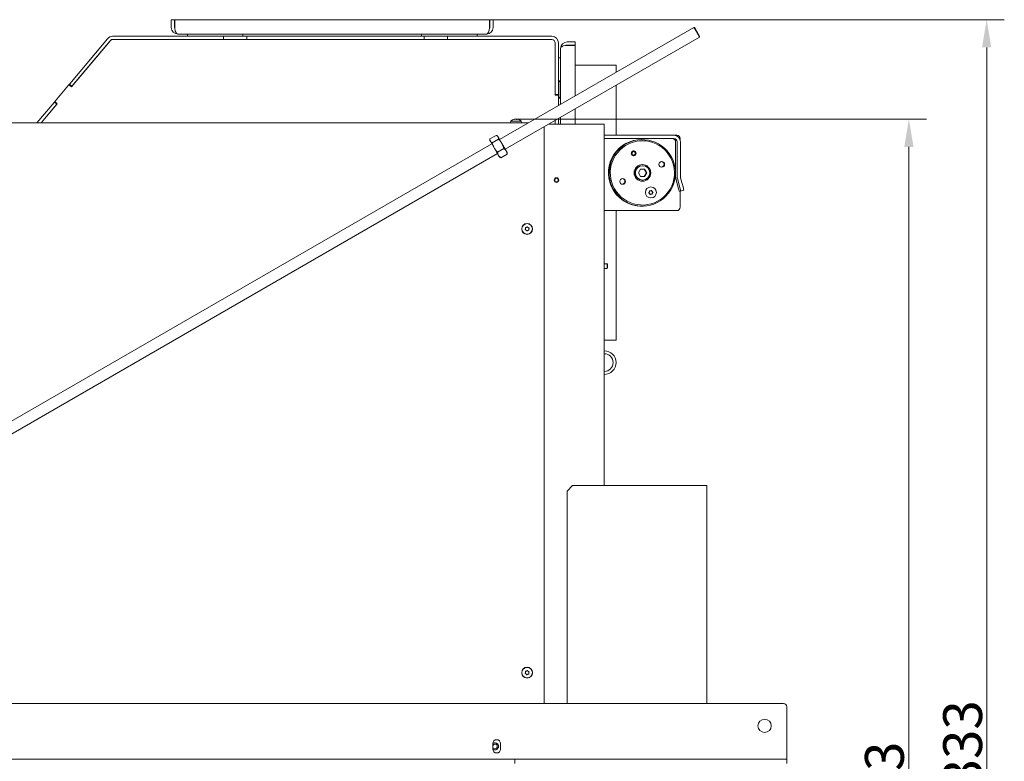
# Model space of a CAD drawing. Extents: x -6633 to -1660, y 1077 to 4603.
# Drawn here: x -5978 to -5091, y 3811 to 4479 of the extents above; entities that cross this region are included whole.
import ezdxf

# ---------------------------------------------------------------- set-up
doc = ezdxf.new("R2010")
doc.units = 0
doc.header["$LTSCALE"] = 5
doc.layers.add('Bemaßungen(Brunner)', color=7, linetype='Continuous', lineweight=25)
doc.layers.add('SLD-0', color=7, linetype='Continuous')
doc.styles.add('Brunner 2014', font='arial.ttf', dxfattribs={"height": 35})
doc.dimstyles.new('Brunner 2014', dxfattribs={"dimscale": 5, "dimtxt": 35, "dimasz": 5, "dimexe": 3.175, "dimexo": 0, "dimgap": 0.762, "dimtad": 1, "dimdec": 0, "dimrnd": 1e-08, "dimtxsty": 'Brunner 2014', "dimcen": 0.09, "dimdle": 10, "dimclrd": 7, "dimclre": 7, "dimclrt": 7, "dimadec": 1, "dimazin": 2, "dimtfac": 0.666667, "dimtdec": 0, "dimtmove": 0, "dimatfit": 3, "dimldrblk": 'Filled-1', "dimfxl": 1, "dimtolj": 1, "dimlwd": 5, "dimlwe": 5, "dimarcsym": 0})

# ---------------------------------------------------------------- blocks, each defined once
blk = doc.blocks.new('*D90')
at = {"layer": 'Defpoints', "color": 0, "lineweight": 5}
for p in [(-5531.95, 4389.31), (-5451.47, 3146.12), (-5176.92, 3146.12)]:
    blk.add_point(p, dxfattribs=at)
at = {"layer": 'SLD-0', "color": 7, "linetype": 'Continuous', "lineweight": 5}
for p, q in [((-5531.95, 4389.31), (-5161.04, 4389.31)), ((-5176.92, 4364.31), (-5176.92, 3171.12)), ((-5451.47, 3146.12), (-5161.04, 3146.12))]:
    blk.add_line(p, q, dxfattribs=at)
at = {"layer": 'SLD-0', "color": 7, "lineweight": 5}
for points in [[(-5181.08, 4364.31), (-5172.75, 4364.31), (-5176.92, 4389.31)], [(-5181.08, 3171.12), (-5172.75, 3171.12), (-5176.92, 3146.12)]]:
    blk.add_solid(points, dxfattribs=at)
at = {"layer": 'SLD-0', "color": 7, "insert": (-5216.49, 3775.29), "char_height": 35, "attachment_point": 2, "rotation": 90, "style": 'Brunner 2014'}
blk.add_mtext('\\A1;1243', dxfattribs=at)
blk = doc.blocks.new('Filled-1')
at = {"color": 0}
for p, q in [((0, 0), (-1, 0.167)), ((-1, 0.167), (-1, -0.167)), ((-1, 0), (0, 0)), ((-1, -0.167), (0, 0))]:
    blk.add_line(p, q, dxfattribs=at)
at = {"color": 0, "flags": 128}
blk.add_lwpolyline([(-1, -0.167), (0, 0), (-1, 0.167), (-1, -0.167)], dxfattribs=at)
at = {"color": 0}
blk.add_solid([(-1, -0.167), (0, 0), (-1, 0.167), (-1, -0.167)], dxfattribs=at)
blk = doc.blocks.new('*D224')
at = {"layer": 'Bemaßungen(Brunner)', "color": 7, "linetype": 'Continuous', "lineweight": 5}
for p, q in [((-5551.62, 4479.07), (-5090.95, 4479.07)), ((-5106.83, 4454.07), (-5106.83, 3171.12)), ((-5388.47, 3146.12), (-5090.95, 3146.12))]:
    blk.add_line(p, q, dxfattribs=at)
at = {"layer": 'Bemaßungen(Brunner)', "color": 7, "lineweight": 5}
for points in [[(-5110.99, 4454.07), (-5102.66, 4454.07), (-5106.83, 4479.07)], [(-5110.99, 3171.12), (-5102.66, 3171.12), (-5106.83, 3146.12)]]:
    blk.add_solid(points, dxfattribs=at)
at = {"layer": 'Defpoints', "color": 0, "lineweight": 5}
for p in [(-5551.62, 4479.07), (-5388.47, 3146.12), (-5106.83, 3146.12)]:
    blk.add_point(p, dxfattribs=at)
at = {"layer": 'Bemaßungen(Brunner)', "color": 7, "lineweight": 5, "insert": (-5128.52, 3812.6), "char_height": 35, "attachment_point": 5, "rotation": 90, "style": 'Brunner 2014'}
blk.add_mtext('\\A1;1333', dxfattribs=at)

msp = doc.modelspace()

# ---------------------------------------------------------------- linework, layer by layer
at = {"color": 7, "linetype": 'Continuous', "lineweight": 0}
for p, q in [((-5841.62, 4479.07), (-5841.62, 4472.07)), ((-5841.62, 4479.07), (-5838.62, 4479.07)), ((-5838.62, 4479.07), (-5838.62, 4472.07)), ((-5838.44, 4472.07), (-5838.44, 4479.07)), ((-5554.8, 4479.07), (-5838.44, 4479.07)), ((-5554.8, 4479.07), (-5554.8, 4472.07)), ((-5554.62, 4472.07), (-5554.62, 4479.07)), ((-5551.62, 4479.07), (-5554.62, 4479.07)), ((-5551.62, 4472.07), (-5551.62, 4479.07)), ((-5370.77, 4472.1), (-5545.77, 4371.07)), ((-5370.09, 4471.92), (-5370.77, 4472.1)), ((-5370.24, 4471.18), (-5370.77, 4472.1)), ((-5370.09, 4471.92), (-5369.61, 4471.09)), ((-5794.47, 4464.07), (-5894.47, 4464.07)), ((-5557.62, 4466.07), (-5835.62, 4466.07)), ((-5827.12, 4466.07), (-5827.12, 4464.07)), ((-5794.47, 4461.07), (-5794.47, 4464.07)), ((-5794.47, 4464.07), (-5773.47, 4464.07)), ((-5777.12, 4466.07), (-5777.12, 4464.07)), ((-5773.47, 4464.07), (-5773.47, 4461.07)), ((-5614.27, 4464.07), (-5773.47, 4464.07)), ((-5616.12, 4466.07), (-5616.12, 4464.07)), ((-5614.27, 4464.07), (-5613.77, 4464.07)), ((-5613.77, 4464.07), (-5613.77, 4461.07)), ((-5613.77, 4464.07), (-5592.77, 4464.07)), ((-5592.77, 4461.07), (-5592.77, 4464.07)), ((-5592.77, 4464.07), (-5592.27, 4464.07)), ((-5498.77, 4464.07), (-5592.27, 4464.07)), ((-5566.12, 4466.07), (-5566.12, 4464.07)), ((-5540.77, 4362.41), (-5365.77, 4463.44)), ((-5365.77, 4463.44), (-5370.24, 4471.18)), ((-5369.61, 4471.09), (-5365.59, 4464.12)), ((-5365.77, 4463.44), (-5365.59, 4464.12)), ((-5899.07, 4461.93), (-5933.14, 4421.33)), ((-5931.52, 4418.58), (-5896.17, 4460.72)), ((-5896.77, 4460), (-5930.84, 4419.4)), ((-5895.4, 4461.07), (-5498.73, 4461.07)), ((-5794.47, 4461.07), (-5894.47, 4461.07)), ((-5614.27, 4461.07), (-5773.47, 4461.07)), ((-5498.77, 4461.07), (-5592.27, 4461.07)), ((-5495.77, 4411.57), (-5495.77, 4458.07)), ((-5495.73, 4458.07), (-5495.73, 4411.07)), ((-5492.77, 4411.57), (-5492.77, 4458.07)), ((-5477.77, 4459.07), (-5484.77, 4459.07)), ((-5477.77, 4456.07), (-5484.77, 4456.07)), ((-5484.77, 4455.9), (-5477.77, 4455.9)), ((-5477.77, 4459.07), (-5477.77, 4456.07)), ((-5477.77, 4410.33), (-5477.77, 4455.9)), ((-5490.77, 4402.82), (-5490.77, 4453.07)), ((-5490.77, 4444.57), (-5492.77, 4444.57)), ((-5440.77, 4438.07), (-5477.77, 4438.07)), ((-5440.77, 4438.07), (-5440.77, 4431.69)), ((-5946.36, 4405.57), (-5934.14, 4420.13)), ((-5934.14, 4420.13), (-5933.46, 4420.95)), ((-5933.46, 4420.95), (-5933.14, 4421.33)), ((-5931.16, 4419.02), (-5933.46, 4420.95)), ((-5933.44, 4420.19), (-5931.52, 4418.58)), ((-5491.27, 4424.16), (-5492.77, 4422.66)), ((-5491.27, 4424.16), (-5491.27, 4409.23)), ((-5490.77, 4419.47), (-5491.27, 4419.47)), ((-5440.77, 4420.14), (-5440.77, 4374.97)), ((-5495.77, 4411.57), (-5492.77, 4411.57)), ((-5495.73, 4411.07), (-5493.23, 4411.07)), ((-5492.77, 4411.57), (-5492.77, 4410.76)), ((-5492.73, 4410.57), (-5492.73, 4401.69)), ((-5491.27, 4412.67), (-5490.77, 4412.67)), ((-5947.28, 4404.48), (-5962.8, 4385.97)), ((-5958.89, 4385.97), (-5944.38, 4403.26)), ((-5944.98, 4402.55), (-5958.89, 4385.97)), ((-5947.28, 4404.48), (-5946.96, 4404.86)), ((-5946.96, 4404.86), (-5946.36, 4405.57)), ((-5946.96, 4404.86), (-5944.66, 4402.93)), ((-5944.38, 4403.26), (-5946.29, 4404.87)), ((-5492.73, 4409.62), (-5491.27, 4408.16)), ((-5491.27, 4409.23), (-5491.27, 4408.16)), ((-5477.77, 4384.97), (-5477.77, 4398.78)), ((-6468.47, 4385.97), (-5519.96, 4385.97)), ((-5535.72, 4387.61), (-5535.87, 4385.97)), ((-5526.21, 4387.61), (-5535.72, 4387.61)), ((-5532.44, 4389.31), (-5532.44, 4389.31)), ((-5532.41, 4389.2), (-5532.41, 4389.29)), ((-5531.95, 4389.31), (-5531.95, 4389.31)), ((-5531.46, 4389.31), (-5531.46, 4389.31)), ((-5530.47, 4389.31), (-5530.47, 4389.31)), ((-5529.99, 4389.31), (-5529.99, 4389.31)), ((-5529.49, 4389.31), (-5529.49, 4389.31)), ((-5526.07, 4385.97), (-5526.21, 4387.61)), ((-5501.69, 4384.97), (-5457.47, 4384.97)), ((-5495.77, 4384.97), (-5495.77, 4388.39)), ((-5495.73, 4388.41), (-5495.73, 4384.97)), ((-5492.77, 4384.97), (-5492.77, 4390.12)), ((-5490.77, 4384.97), (-5490.77, 4391.27)), ((-5457.47, 4384.97), (-5451.47, 4384.97)), ((-5451.47, 4384.97), (-5451.47, 4059.17)), ((-5548.81, 4374.82), (-5554.42, 4371.58)), ((-5547.52, 4374.1), (-5548.36, 4374.59)), ((-5505.47, 4382.79), (-5505.47, 3862.52)), ((-5451.47, 4374.97), (-5388.74, 4374.97)), ((-5388.74, 4374.97), (-5386.14, 4374.97)), ((-5552.69, 4367.07), (-6407.84, 3873.35)), ((-5554.44, 4371.08), (-5554.44, 4370.1)), ((-5554.07, 4369.44), (-5554.44, 4370.1)), ((-5550.61, 4363.46), (-5554.07, 4369.44)), ((-5546.78, 4371.31), (-5552.4, 4368.07)), ((-5547.14, 4373.44), (-5547.52, 4374.1)), ((-5543.68, 4367.46), (-5547.14, 4373.44)), ((-5539.81, 4360.76), (-5543.68, 4367.46)), ((-5451.47, 4371.97), (-5388.74, 4371.97)), ((-5387.14, 4368.97), (-5387.14, 4337.37)), ((-5385.74, 4368.97), (-5385.74, 4337.37)), ((-5383.15, 4371.97), (-5383.15, 4371.12)), ((-5382.75, 4368.97), (-5382.75, 4337.37)), ((-6402.84, 3864.69), (-5547.69, 4358.41)), ((-5546.74, 4356.76), (-5550.61, 4363.46)), ((-5541.9, 4362.85), (-5547.51, 4359.61)), ((-5545.94, 4355.38), (-5546.74, 4356.76)), ((-5539.04, 4357.9), (-5544.65, 4354.66)), ((-5539.02, 4359.38), (-5539.81, 4360.76)), ((-5539.04, 4357.9), (-5539.02, 4358.42)), ((-5539.02, 4358.42), (-5539.02, 4359.38)), ((-5425.38, 4360.72), (-5425.64, 4360.7)), ((-5424.94, 4360.72), (-5425.38, 4360.72)), ((-5425.38, 4356.52), (-5424.94, 4356.52)), ((-5545.94, 4355.38), (-5545.1, 4354.89)), ((-5545.08, 4354.91), (-5544.65, 4354.66)), ((-5418.78, 4344.22), (-5420.66, 4340.97)), ((-5420.66, 4340.97), (-5418.78, 4337.72)), ((-5415.04, 4344.22), (-5418.78, 4344.22)), ((-5416.91, 4347.47), (-5417.26, 4347.47)), ((-5413.47, 4340.97), (-5415.34, 4344.22)), ((-5415.34, 4337.72), (-5413.47, 4340.97)), ((-5413.17, 4340.97), (-5415.04, 4344.22)), ((-5415.04, 4337.72), (-5413.17, 4340.97)), ((-5413.47, 4340.97), (-5413.17, 4340.97)), ((-5418.78, 4337.72), (-5415.04, 4337.72)), ((-5417.26, 4334.47), (-5416.91, 4334.47)), ((-5386.94, 4335.81), (-5384.46, 4326.54)), ((-5385.54, 4335.81), (-5383.06, 4326.54)), ((-5382.65, 4336.59), (-5380.17, 4327.31)), ((-5410.13, 4321.54), (-5410.1, 4321.56)), ((-5410.03, 4324.79), (-5409.87, 4324.79)), ((-5409.41, 4328.33), (-5409.43, 4328.33)), ((-5408.95, 4321.86), (-5409.11, 4321.86)), ((-5382.68, 4324.6), (-5383.8, 4324.6)), ((-5383.15, 4324.6), (-5383.15, 4309.97)), ((-5379.79, 4325.38), (-5382.68, 4324.6)), ((-5409.43, 4318.33), (-5409.41, 4318.33)), ((-5451.47, 4306.97), (-5386.14, 4306.97)), ((-5440.77, 4306.97), (-5440.77, 4190.07)), ((-5522.46, 4290.66), (-5522.46, 4290.66)), ((-5521.87, 4289.28), (-5521.87, 4289.28)), ((-5521.55, 4291.85), (-5521.55, 4291.85)), ((-5520.39, 4289.09), (-5520.39, 4289.09)), ((-5520.06, 4291.67), (-5520.06, 4291.67)), ((-5519.48, 4290.28), (-5519.48, 4290.28)), ((-5448.97, 4259.07), (-5451.47, 4259.07)), ((-5448.47, 4258.57), (-5448.97, 4259.07)), ((-5448.97, 4259.07), (-5448.97, 4254.87)), ((-5451.47, 4254.87), (-5448.97, 4254.87)), ((-5448.97, 4254.87), (-5448.47, 4255.37)), ((-5448.47, 4258.57), (-5448.47, 4255.37)), ((-5451.47, 4190.07), (-5440.77, 4190.07)), ((-5479.97, 4059.17), (-5484.97, 4054.17)), ((-5361.47, 4059.17), (-5479.97, 4059.17)), ((-5358.97, 4059.17), (-5361.47, 4059.17)), ((-5358.97, 4059.17), (-5358.97, 3862.52)), ((-5484.97, 4054.17), (-5484.97, 3862.52)), ((-5522.45, 3890.68), (-5522.45, 3890.68)), ((-5521.89, 3889.29), (-5521.89, 3889.29)), ((-5521.53, 3891.86), (-5521.53, 3891.86)), ((-5520.41, 3889.08), (-5520.41, 3889.08)), ((-5520.04, 3891.65), (-5520.04, 3891.65)), ((-5519.48, 3890.26), (-5519.48, 3890.26)), ((-5551.92, 3826.52), (-5551.92, 3821.52)), ((-5544.92, 3821.52), (-5544.92, 3826.52))]:
    msp.add_line(p, q, dxfattribs=at)
at = {"color": 30, "linetype": 'Continuous', "lineweight": 0}
for p, q in [((-5289.92, 3862.52), (-6391.42, 3862.52)), ((-5286.92, 3859.52), (-5286.92, 3814.52)), ((-6524.42, 3812.52), (-5531.92, 3812.52)), ((-5531.92, 3808.52), (-5531.92, 3812.52)), ((-5531.92, 3812.52), (-5528.92, 3812.52)), ((-5289.92, 3812.52), (-5528.92, 3812.52)), ((-5289.92, 3812.52), (-5286.92, 3812.52)), ((-5286.92, 3814.52), (-5286.92, 3812.52)), ((-5286.92, 3812.52), (-5286.92, 3808.52))]:
    msp.add_line(p, q, dxfattribs=at)
at = {"color": 7, "linetype": 'Continuous', "lineweight": 0, "flags": 128}
for points in [[(-5444.62, 4328.98), (-5443.16, 4326.08), (-5441.41, 4323.35), (-5439.36, 4320.83), (-5437.06, 4318.54), (-5434.52, 4316.52), (-5431.79, 4314.78), (-5428.88, 4313.36), (-5425.83, 4312.25), (-5422.68, 4311.48), (-5419.47, 4311.06), (-5416.23, 4310.99), (-5413, 4311.27), (-5409.82, 4311.89), (-5406.73, 4312.86), (-5403.76, 4314.16), (-5400.94, 4315.77), (-5398.32, 4317.68), (-5395.92, 4319.86), (-5393.77, 4322.29), (-5391.89, 4324.94), (-5390.31, 4327.77), (-5389.04, 4330.77), (-5388.11, 4333.88), (-5387.51, 4337.07), (-5387.27, 4340.31), (-5387.37, 4343.55), (-5387.82, 4346.77), (-5388.62, 4349.92), (-5389.75, 4352.96), (-5391.21, 4355.87), (-5392.97, 4358.59), (-5395.01, 4361.12), (-5397.31, 4363.4), (-5399.85, 4365.42), (-5402.59, 4367.16), (-5405.5, 4368.59), (-5408.54, 4369.69), (-5411.69, 4370.46), (-5414.9, 4370.88), (-5418.14, 4370.96), (-5421.37, 4370.68), (-5424.55, 4370.05), (-5427.64, 4369.08), (-5430.61, 4367.78), (-5433.43, 4366.17), (-5436.05, 4364.26), (-5438.45, 4362.08), (-5440.6, 4359.65), (-5442.48, 4357), (-5444.06, 4354.17), (-5445.33, 4351.18), (-5446.26, 4348.07), (-5446.86, 4344.88), (-5447.11, 4341.64), (-5447, 4338.39), (-5446.55, 4335.17), (-5445.75, 4332.02), (-5444.62, 4328.98)], [(-5443.58, 4329.38), (-5442.15, 4326.53), (-5440.41, 4323.85), (-5438.39, 4321.38), (-5436.11, 4319.14), (-5433.6, 4317.18), (-5430.89, 4315.5), (-5428.01, 4314.13), (-5425, 4313.08), (-5421.89, 4312.38), (-5418.72, 4312.02), (-5415.53, 4312.01), (-5412.37, 4312.36), (-5409.25, 4313.05), (-5406.24, 4314.08), (-5403.35, 4315.44), (-5400.63, 4317.1), (-5398.11, 4319.06), (-5395.82, 4321.28), (-5393.79, 4323.75), (-5392.04, 4326.42), (-5390.6, 4329.26), (-5389.47, 4332.25), (-5388.68, 4335.35), (-5388.24, 4338.51), (-5388.14, 4341.71), (-5388.4, 4344.89), (-5389.01, 4348.03), (-5389.95, 4351.08), (-5391.22, 4354.01), (-5392.81, 4356.78), (-5394.69, 4359.36), (-5396.85, 4361.71), (-5399.25, 4363.82), (-5401.86, 4365.64), (-5404.66, 4367.17), (-5407.61, 4368.38), (-5410.68, 4369.26), (-5413.82, 4369.79), (-5417, 4369.97), (-5420.18, 4369.8), (-5423.33, 4369.28), (-5426.4, 4368.42), (-5429.35, 4367.23), (-5432.16, 4365.71), (-5434.78, 4363.9), (-5437.19, 4361.8), (-5439.36, 4359.46), (-5441.25, 4356.89), (-5442.85, 4354.12), (-5444.14, 4351.2), (-5445.09, 4348.15), (-5445.71, 4345.02), (-5445.98, 4341.83), (-5445.9, 4338.64), (-5445.47, 4335.47), (-5444.69, 4332.38), (-5443.58, 4329.38)], [(-5425.64, 4356.53), (-5425.62, 4356.53), (-5425.38, 4356.52)]]:
    msp.add_lwpolyline(points, dxfattribs=at)
at = {"color": 7, "linetype": 'Continuous', "lineweight": 0}
for centre, radius in [((-5424.93, 4358.62), 2.2), ((-5424.93, 4358.61), 2.1), ((-5424.9, 4358.62), 1.6), ((-5417.11, 4340.97), 7.49), ((-5399.65, 4348.66), 2.55), ((-5416.92, 4340.98), 6.49), ((-5494.47, 4334.47), 2.1), ((-5494.47, 4334.47), 1.6), ((-5434.87, 4333.28), 2.55), ((-5409.42, 4323.34), 4.99), ((-5520.97, 4290.47), 4.9), ((-5520.97, 4290.47), 4.76), ((-5520.97, 3890.47), 4.9), ((-5520.97, 3890.47), 4.76)]:
    msp.add_circle(centre, radius, dxfattribs=at)
at = {"color": 30, "linetype": 'Continuous', "lineweight": 0}
msp.add_circle((-5306.92, 3842.52), 6, dxfattribs=at)
at = {"color": 7, "linetype": 'Continuous', "lineweight": 0}
for centre, radius, start, end in [((-5835.62, 4472.07), 6, 180, 270), ((-5835.62, 4472.07), 3, 180, 202.53706), ((-5557.62, 4472.07), 6, 270, 360), ((-5557.62, 4472.07), 3, 337.46294, 360), ((-5894.47, 4458.07), 6, 90, 140), ((-5498.77, 4458.07), 6, 0, 90), ((-5894.47, 4458.07), 3, 90, 140), ((-5895.4, 4460.07), 1, 90, 140), ((-5498.77, 4458.07), 3, 0, 90), ((-5498.73, 4458.07), 3, 0, 90), ((-5484.77, 4453.07), 6, 90, 180), ((-5484.77, 4453.07), 3, 90, 112.53706), ((-5933.76, 4419.81), 0.5, 50, 140), ((-5493.23, 4410.57), 0.5, 0, 90), ((-5945.97, 4405.25), 0.5, 140, 230), ((-5530.97, 4382.47), 7, 102.80061, 132.80935), ((-5530.97, 4382.47), 7, 47.19065, 77.16532), ((-5388.74, 4368.98), 5.99, 359.93022, 89.93004), ((-5386.15, 4371.98), 3, 359.93022, 89.93004), ((-5417.78, 4340.98), 29.99, 89.48376, 203.5897), ((-5390.14, 4368.98), 3, 359.93022, 89.93004), ((-5388.74, 4368.98), 3, 359.93022, 89.93004), ((-5425.08, 4358.62), 2.19, 42.98522, 88.15453), ((-5425.08, 4358.61), 2.19, 271.84712, 317.01304), ((-5417.28, 4340.97), 7.5, 270.10649, 89.89351), ((-5400.15, 4348.67), 2.55, 275.61954, 84.38047), ((-5400.01, 4348.67), 2.55, 274.04324, 85.95677), ((-5399.8, 4348.67), 2.55, 271.68377, 88.31623), ((-5417.25, 4340.97), 6.5, 90.10221, 269.89779), ((-5435.35, 4333.28), 2.54, 23.46649, 84.45117), ((-5435.36, 4333.28), 2.55, 275.60713, 23.58071), ((-5435.22, 4333.28), 2.55, 274.0431, 85.95688), ((-5435.01, 4333.28), 2.55, 271.68377, 88.31623), ((-5381.13, 4337.37), 6.01, 179.99951, 194.96436), ((-5379.73, 4337.37), 6.01, 179.99951, 194.96436), ((-5379.74, 4337.37), 3.01, 179.99951, 194.96436), ((-5417.81, 4340.9), 29.93, 203.46694, 270.57703), ((-5409.42, 4323.33), 5, 90.11007, 269.88993), ((-5411.12, 4323.09), 0.2, 132.52268, 243.48162), ((-5412.47, 4324.56), 1.8, 312.51598, 338.08323), ((-5412.01, 4321.3), 1.8, 37.94412, 63.54084), ((-5412.47, 4324.56), 1.8, 338.06996, 3.59592), ((-5410.47, 4324.69), 0.2, 72.48198, 183.69655), ((-5412.01, 4321.29), 1.8, 12.40552, 37.95514), ((-5410.03, 4326.59), 1.79, 252.39828, 269.99926), ((-5409.87, 4326.59), 1.79, 252.39773, 278.04745), ((-5410.06, 4321.72), 0.199, 192.31461, 303.63118), ((-5409.11, 4320.07), 1.79, 98.04216, 123.67261), ((-5408.95, 4320.07), 1.79, 98.04216, 123.67261), ((-5409.87, 4326.59), 1.79, 278.04216, 303.67261), ((-5409.11, 4320.07), 1.79, 90.00006, 98.04809), ((-5408.95, 4320.07), 1.79, 72.39773, 98.04745), ((-5408.77, 4324.93), 0.199, 12.31461, 123.63118), ((-5408.92, 4324.93), 0.2, 12.38201, 67.06023), ((-5406.97, 4325.36), 1.8, 192.40552, 217.95514), ((-5406.81, 4325.36), 1.8, 192.40552, 217.95514), ((-5408.51, 4321.97), 0.2, 292.52181, 3.64021), ((-5408.35, 4321.96), 0.2, 252.48198, 3.69655), ((-5406.97, 4325.35), 1.8, 217.94412, 243.54084), ((-5406.51, 4322.09), 1.8, 158.06772, 183.59592), ((-5406.82, 4325.35), 1.8, 217.94412, 243.54084), ((-5406.51, 4322.09), 1.8, 132.51598, 158.08099), ((-5406.35, 4322.09), 1.8, 158.06772, 183.59592), ((-5406.35, 4322.09), 1.8, 132.51598, 158.08099), ((-5407.86, 4323.57), 0.2, 312.52268, 63.48162), ((-5407.71, 4323.57), 0.2, 312.52268, 63.48162), ((-5376.58, 4328.13), 8.04, 191.45947, 206.04663), ((-5389.73, 4324.23), 7.05, 3.01648, 19.06069), ((-5386.84, 4325.01), 7.05, 3.01648, 19.06069), ((-5386.15, 4309.97), 3, 270.06996, 0.06978), ((-5451.47, 4169.97), 10.65, 270, 90), ((-5451.47, 4169.97), 8, 270, 90), ((-5548.42, 3826.52), 3.5, 0, 180), ((-5549.97, 3823.97), 3.2, 0, 127.54433), ((-5549.97, 3823.97), 3.17, 287.33269, 128.03289), ((-5549.97, 3823.97), 2.1, 201.78679, 107.33269), ((-5549.97, 3823.97), 2.1, 107.33269, 158.21321), ((-5549.97, 3823.97), 3.2, 232.4807, 0), ((-5548.42, 3821.52), 3.5, 180, 360), ((-5549.97, 3823.97), 3.17, 231.97322, 287.33269)]:
    msp.add_arc(centre, radius, start, end, dxfattribs=at)
at = {"color": 30, "linetype": 'Continuous', "lineweight": 0}
msp.add_arc((-5289.92, 3859.52), 3, 0, 90, dxfattribs=at)
at = {"color": 7, "linetype": 'Continuous', "lineweight": 0}
for centre, major_axis, start_param, end_param in [((-5835.62, 4472.07), (0, 6), 1.570796, 3.141593), ((-5557.62, 4472.07), (0, 6), 3.141593, 4.712389), ((-5484.77, 4453.07), (6, 0), 1.570796, 3.141593)]:
    msp.add_ellipse(centre, major_axis=major_axis, ratio=0.470537, start_param=start_param, end_param=end_param, dxfattribs=at)
for points, knots in [([(-5532.44, 4389.31), (-5532.45, 4389.31), (-5532.47, 4389.31), (-5532.5, 4389.3), (-5532.52, 4389.3), (-5532.52, 4389.3)], [0, 0, 0, 0, 0.469986, 0.943352, 1, 1, 1, 1]), ([(-5532.25, 4389.22), (-5532.28, 4389.22), (-5532.32, 4389.21), (-5532.38, 4389.2), (-5532.44, 4389.2), (-5532.47, 4389.2), (-5532.48, 4389.21), (-5532.47, 4389.22), (-5532.47, 4389.22)], [0, 0, 0, 0, 0.173551, 0.347889, 0.518434, 0.685848, 0.853527, 1, 1, 1, 1]), ([(-5532.47, 4389.22), (-5532.46, 4389.23), (-5532.44, 4389.25), (-5532.42, 4389.27), (-5532.41, 4389.29), (-5532.41, 4389.3), (-5532.42, 4389.31), (-5532.43, 4389.31), (-5532.44, 4389.31)], [0, 0, 0, 0, 0.169215, 0.339549, 0.513494, 0.688726, 0.843894, 1, 1, 1, 1]), ([(-5532.41, 4389.27), (-5532.41, 4389.27), (-5532.36, 4389.28), (-5532.27, 4389.29), (-5532.15, 4389.3), (-5532.04, 4389.31), (-5531.98, 4389.31), (-5531.95, 4389.31)], [0, 0, 0, 0, 0.028078, 0.284072, 0.541957, 0.770289, 1, 1, 1, 1]), ([(-5531.46, 4389.31), (-5531.51, 4389.31), (-5531.59, 4389.31), (-5531.73, 4389.3), (-5531.87, 4389.29), (-5532, 4389.27), (-5532.13, 4389.25), (-5532.21, 4389.23), (-5532.25, 4389.22)], [0, 0, 0, 0, 0.169029, 0.339274, 0.513319, 0.688657, 0.843894, 1, 1, 1, 1]), ([(-5530.79, 4389.22), (-5530.82, 4389.23), (-5530.88, 4389.25), (-5530.99, 4389.27), (-5531.11, 4389.29), (-5531.23, 4389.3), (-5531.34, 4389.31), (-5531.42, 4389.31), (-5531.46, 4389.31)], [0, 0, 0, 0, 0.169227, 0.339573, 0.513532, 0.688777, 0.84392, 1, 1, 1, 1]), ([(-5530.97, 4389.27), (-5530.96, 4389.27), (-5530.92, 4389.28), (-5530.83, 4389.29), (-5530.71, 4389.3), (-5530.59, 4389.31), (-5530.51, 4389.31), (-5530.47, 4389.31)], [0, 0, 0, 0, 0.056575, 0.305077, 0.555415, 0.777039, 1, 1, 1, 1]), ([(-5530.46, 4389.22), (-5530.47, 4389.22), (-5530.5, 4389.21), (-5530.55, 4389.2), (-5530.61, 4389.2), (-5530.68, 4389.2), (-5530.74, 4389.21), (-5530.77, 4389.22), (-5530.79, 4389.22)], [0, 0, 0, 0, 0.173602, 0.347939, 0.518483, 0.685896, 0.853576, 1, 1, 1, 1]), ([(-5529.99, 4389.31), (-5530.02, 4389.31), (-5530.09, 4389.31), (-5530.18, 4389.3), (-5530.27, 4389.29), (-5530.35, 4389.27), (-5530.41, 4389.25), (-5530.45, 4389.23), (-5530.46, 4389.22)], [0, 0, 0, 0, 0.169038, 0.339292, 0.513347, 0.688695, 0.843913, 1, 1, 1, 1]), ([(-5529.28, 4389.22), (-5529.33, 4389.23), (-5529.41, 4389.25), (-5529.54, 4389.27), (-5529.67, 4389.29), (-5529.78, 4389.3), (-5529.89, 4389.31), (-5529.96, 4389.31), (-5529.99, 4389.31)], [0, 0, 0, 0, 0.169221, 0.339561, 0.513514, 0.688752, 0.843907, 1, 1, 1, 1]), ([(-5529.52, 4389.29), (-5529.52, 4389.3), (-5529.52, 4389.3), (-5529.51, 4389.31), (-5529.5, 4389.31), (-5529.49, 4389.31)], [0, 0, 0, 0, 0.25396, 0.625857, 1, 1, 1, 1]), ([(-5529.49, 4389.31), (-5529.48, 4389.31), (-5529.47, 4389.31), (-5529.42, 4389.3), (-5529.37, 4389.29), (-5529.31, 4389.27), (-5529.25, 4389.25), (-5529.2, 4389.23), (-5529.18, 4389.22)], [0, 0, 0, 0, 0.169029, 0.339274, 0.513318, 0.688656, 0.843894, 1, 1, 1, 1]), ([(-5529.18, 4389.22), (-5529.16, 4389.22), (-5529.14, 4389.21), (-5529.13, 4389.2), (-5529.15, 4389.2), (-5529.18, 4389.2), (-5529.23, 4389.21), (-5529.27, 4389.22), (-5529.28, 4389.22)], [0, 0, 0, 0, 0.173655, 0.347991, 0.518533, 0.685946, 0.853626, 1, 1, 1, 1]), ([(-5548.81, 4374.82), (-5548.46, 4374.64), (-5547.76, 4374.28), (-5547.35, 4373.72), (-5547.14, 4373.44)], [0, 0, 0, 0, 0.495458, 1, 1, 1, 1]), ([(-5554.07, 4369.44), (-5554.09, 4369.49), (-5554.26, 4369.8), (-5554.46, 4370.48), (-5554.44, 4371.21), (-5554.42, 4371.58)], [0, 0, 0, 0, 0.070088, 0.530783, 1, 1, 1, 1]), ([(-5552.4, 4368.07), (-5552.74, 4368.25), (-5553.26, 4368.53), (-5553.78, 4369.01), (-5553.97, 4369.3), (-5554.07, 4369.44)], [0, 0, 0, 0, 0.495251, 0.746818, 1, 1, 1, 1]), ([(-5550.61, 4363.46), (-5551.15, 4364.57), (-5551.88, 4366.06), (-5552.29, 4367.67), (-5552.4, 4368.07)], [0, 0, 0, 0, 0.747436, 1, 1, 1, 1]), ([(-5547.14, 4373.44), (-5547.11, 4373.4), (-5547.01, 4373.22), (-5546.88, 4372.88), (-5546.78, 4372.39), (-5546.75, 4371.87), (-5546.77, 4371.5), (-5546.78, 4371.31)], [0, 0, 0, 0, 0.070054, 0.299811, 0.53083, 0.765025, 1, 1, 1, 1]), ([(-5546.78, 4371.31), (-5546.63, 4371.17), (-5546.33, 4370.87), (-5545.62, 4370.13), (-5544.67, 4369.04), (-5544.01, 4367.99), (-5543.68, 4367.46)], [0, 0, 0, 0, 0.126091, 0.252274, 0.623857, 1, 1, 1, 1]), ([(-5543.68, 4367.46), (-5543.47, 4367.08), (-5542.68, 4365.62), (-5542.23, 4364.03), (-5541.9, 4362.85)], [0, 0, 0, 0, 0.264671, 1, 1, 1, 1]), ([(-5547.51, 4359.61), (-5548.36, 4360.49), (-5549.52, 4361.68), (-5550.38, 4363.09), (-5550.61, 4363.46)], [0, 0, 0, 0, 0.735329, 1, 1, 1, 1]), ([(-5546.74, 4356.76), (-5546.77, 4356.82), (-5547.02, 4357.26), (-5547.36, 4358.18), (-5547.46, 4359.13), (-5547.51, 4359.61)], [0, 0, 0, 0, 0.070088, 0.530783, 1, 1, 1, 1]), ([(-5544.65, 4354.66), (-5545.06, 4354.96), (-5545.68, 4355.41), (-5546.35, 4356.14), (-5546.61, 4356.55), (-5546.74, 4356.76)], [0, 0, 0, 0, 0.495251, 0.746818, 1, 1, 1, 1]), ([(-5541.9, 4362.85), (-5541.48, 4362.56), (-5540.64, 4361.96), (-5540.09, 4361.16), (-5539.81, 4360.76)], [0, 0, 0, 0, 0.495458, 1, 1, 1, 1]), ([(-5539.81, 4360.76), (-5539.78, 4360.7), (-5539.53, 4360.25), (-5539.19, 4359.33), (-5539.09, 4358.38), (-5539.04, 4357.9)], [0, 0, 0, 0, 0.070088, 0.530783, 1, 1, 1, 1]), ([(-5522.6, 4289.61), (-5522.62, 4289.61), (-5522.66, 4289.63), (-5522.72, 4289.67), (-5522.75, 4289.73), (-5522.76, 4289.8), (-5522.76, 4289.86), (-5522.74, 4289.89), (-5522.73, 4289.91)], [0, 0, 0, 0, 0.173602, 0.347939, 0.518483, 0.685896, 0.853576, 1, 1, 1, 1]), ([(-5522.73, 4289.91), (-5522.7, 4289.95), (-5522.66, 4290.03), (-5522.6, 4290.15), (-5522.55, 4290.28), (-5522.5, 4290.41), (-5522.47, 4290.53), (-5522.46, 4290.62), (-5522.46, 4290.66)], [0, 0, 0, 0, 0.169227, 0.339573, 0.513532, 0.688777, 0.84392, 1, 1, 1, 1]), ([(-5521.87, 4289.28), (-5521.91, 4289.3), (-5521.99, 4289.36), (-5522.11, 4289.43), (-5522.23, 4289.49), (-5522.36, 4289.54), (-5522.48, 4289.58), (-5522.56, 4289.6), (-5522.6, 4289.61)], [0, 0, 0, 0, 0.169038, 0.339292, 0.513347, 0.688695, 0.843913, 1, 1, 1, 1]), ([(-5522.53, 4291.45), (-5522.54, 4291.47), (-5522.55, 4291.52), (-5522.54, 4291.59), (-5522.5, 4291.64), (-5522.45, 4291.69), (-5522.39, 4291.71), (-5522.35, 4291.72), (-5522.33, 4291.72)], [0, 0, 0, 0, 0.173551, 0.347889, 0.518434, 0.685848, 0.853527, 1, 1, 1, 1]), ([(-5522.46, 4290.66), (-5522.45, 4290.71), (-5522.44, 4290.8), (-5522.44, 4290.93), (-5522.45, 4291.07), (-5522.47, 4291.21), (-5522.5, 4291.33), (-5522.52, 4291.41), (-5522.53, 4291.45)], [0, 0, 0, 0, 0.169029, 0.339274, 0.513319, 0.688657, 0.843894, 1, 1, 1, 1]), ([(-5522.33, 4291.72), (-5522.29, 4291.71), (-5522.2, 4291.71), (-5522.06, 4291.72), (-5521.92, 4291.74), (-5521.79, 4291.77), (-5521.67, 4291.81), (-5521.59, 4291.84), (-5521.55, 4291.85)], [0, 0, 0, 0, 0.169215, 0.339549, 0.513494, 0.688726, 0.843894, 1, 1, 1, 1]), ([(-5521.36, 4288.67), (-5521.38, 4288.71), (-5521.43, 4288.78), (-5521.5, 4288.9), (-5521.59, 4289.01), (-5521.68, 4289.11), (-5521.78, 4289.2), (-5521.84, 4289.25), (-5521.87, 4289.28)], [0, 0, 0, 0, 0.169221, 0.339561, 0.513514, 0.688752, 0.843907, 1, 1, 1, 1]), ([(-5521.55, 4291.85), (-5521.51, 4291.87), (-5521.42, 4291.91), (-5521.3, 4291.98), (-5521.19, 4292.06), (-5521.08, 4292.14), (-5520.98, 4292.23), (-5520.93, 4292.29), (-5520.9, 4292.32)], [0, 0, 0, 0, 0.169029, 0.339274, 0.513318, 0.688656, 0.843894, 1, 1, 1, 1]), ([(-5521.03, 4288.63), (-5521.05, 4288.61), (-5521.08, 4288.58), (-5521.15, 4288.56), (-5521.22, 4288.56), (-5521.28, 4288.58), (-5521.33, 4288.62), (-5521.35, 4288.65), (-5521.36, 4288.67)], [0, 0, 0, 0, 0.173655, 0.347991, 0.518533, 0.685946, 0.853626, 1, 1, 1, 1]), ([(-5520.39, 4289.09), (-5520.43, 4289.07), (-5520.51, 4289.03), (-5520.63, 4288.96), (-5520.75, 4288.89), (-5520.85, 4288.8), (-5520.95, 4288.72), (-5521.01, 4288.66), (-5521.03, 4288.63)], [0, 0, 0, 0, 0.169029, 0.339274, 0.513318, 0.688656, 0.843894, 1, 1, 1, 1]), ([(-5520.9, 4292.32), (-5520.88, 4292.33), (-5520.85, 4292.36), (-5520.79, 4292.39), (-5520.72, 4292.39), (-5520.66, 4292.37), (-5520.6, 4292.33), (-5520.58, 4292.29), (-5520.57, 4292.28)], [0, 0, 0, 0, 0.173655, 0.347991, 0.518533, 0.685946, 0.853626, 1, 1, 1, 1]), ([(-5520.57, 4292.28), (-5520.55, 4292.24), (-5520.51, 4292.16), (-5520.43, 4292.04), (-5520.35, 4291.94), (-5520.26, 4291.84), (-5520.16, 4291.74), (-5520.09, 4291.69), (-5520.06, 4291.67)], [0, 0, 0, 0, 0.1692213, 0.3395613, 0.5135136, 0.6887516, 0.8439074, 1, 1, 1, 1]), ([(-5519.6, 4289.23), (-5519.65, 4289.23), (-5519.74, 4289.23), (-5519.87, 4289.22), (-5520.01, 4289.2), (-5520.14, 4289.17), (-5520.27, 4289.14), (-5520.35, 4289.1), (-5520.39, 4289.09)], [0, 0, 0, 0, 0.1692152, 0.3395489, 0.5134945, 0.6887256, 0.8438943, 1, 1, 1, 1]), ([(-5520.06, 4291.67), (-5520.02, 4291.64), (-5519.95, 4291.59), (-5519.83, 4291.52), (-5519.7, 4291.45), (-5519.58, 4291.4), (-5519.46, 4291.36), (-5519.38, 4291.35), (-5519.34, 4291.34)], [0, 0, 0, 0, 0.169038, 0.339292, 0.513347, 0.688695, 0.843913, 1, 1, 1, 1]), ([(-5519.4, 4289.49), (-5519.4, 4289.47), (-5519.39, 4289.43), (-5519.4, 4289.36), (-5519.43, 4289.3), (-5519.48, 4289.25), (-5519.54, 4289.23), (-5519.58, 4289.23), (-5519.6, 4289.23)], [0, 0, 0, 0, 0.173551, 0.347889, 0.518434, 0.685848, 0.853527, 1, 1, 1, 1]), ([(-5519.48, 4290.28), (-5519.48, 4290.24), (-5519.49, 4290.15), (-5519.49, 4290.01), (-5519.49, 4289.87), (-5519.47, 4289.74), (-5519.44, 4289.61), (-5519.41, 4289.53), (-5519.4, 4289.49)], [0, 0, 0, 0, 0.169029, 0.339274, 0.513319, 0.688657, 0.843894, 1, 1, 1, 1]), ([(-5519.21, 4291.03), (-5519.23, 4290.99), (-5519.28, 4290.92), (-5519.34, 4290.8), (-5519.39, 4290.67), (-5519.43, 4290.54), (-5519.46, 4290.41), (-5519.47, 4290.33), (-5519.48, 4290.28)], [0, 0, 0, 0, 0.169227, 0.339573, 0.513532, 0.688777, 0.84392, 1, 1, 1, 1]), ([(-5519.34, 4291.34), (-5519.31, 4291.33), (-5519.27, 4291.32), (-5519.22, 4291.27), (-5519.18, 4291.21), (-5519.17, 4291.15), (-5519.18, 4291.09), (-5519.2, 4291.05), (-5519.21, 4291.03)], [0, 0, 0, 0, 0.173602, 0.347939, 0.518483, 0.685896, 0.853576, 1, 1, 1, 1]), ([(-5522.61, 3889.63), (-5522.63, 3889.64), (-5522.68, 3889.65), (-5522.73, 3889.7), (-5522.76, 3889.76), (-5522.77, 3889.82), (-5522.76, 3889.88), (-5522.75, 3889.92), (-5522.74, 3889.94)], [0, 0, 0, 0, 0.173602, 0.347939, 0.518483, 0.685896, 0.853576, 1, 1, 1, 1]), ([(-5522.74, 3889.94), (-5522.71, 3889.97), (-5522.66, 3890.05), (-5522.6, 3890.17), (-5522.55, 3890.3), (-5522.51, 3890.43), (-5522.47, 3890.56), (-5522.46, 3890.64), (-5522.45, 3890.68)], [0, 0, 0, 0, 0.169227, 0.339573, 0.513532, 0.688777, 0.84392, 1, 1, 1, 1]), ([(-5521.89, 3889.29), (-5521.93, 3889.32), (-5522, 3889.37), (-5522.12, 3889.44), (-5522.24, 3889.51), (-5522.37, 3889.56), (-5522.49, 3889.6), (-5522.57, 3889.62), (-5522.61, 3889.63)], [0, 0, 0, 0, 0.169038, 0.339292, 0.513347, 0.688695, 0.843913, 1, 1, 1, 1]), ([(-5522.52, 3891.48), (-5522.52, 3891.5), (-5522.53, 3891.54), (-5522.52, 3891.61), (-5522.48, 3891.67), (-5522.43, 3891.71), (-5522.38, 3891.73), (-5522.34, 3891.73), (-5522.32, 3891.74)], [0, 0, 0, 0, 0.173551, 0.347889, 0.518434, 0.685848, 0.853527, 1, 1, 1, 1]), ([(-5522.45, 3890.68), (-5522.45, 3890.73), (-5522.44, 3890.82), (-5522.43, 3890.96), (-5522.44, 3891.1), (-5522.46, 3891.23), (-5522.48, 3891.36), (-5522.51, 3891.44), (-5522.52, 3891.48)], [0, 0, 0, 0, 0.1690293, 0.3392742, 0.5133194, 0.6886573, 0.8438942, 1, 1, 1, 1]), ([(-5522.32, 3891.74), (-5522.27, 3891.73), (-5522.18, 3891.73), (-5522.04, 3891.74), (-5521.91, 3891.75), (-5521.77, 3891.78), (-5521.65, 3891.82), (-5521.57, 3891.85), (-5521.53, 3891.86)], [0, 0, 0, 0, 0.1692152, 0.3395489, 0.5134945, 0.6887256, 0.8438943, 1, 1, 1, 1]), ([(-5521.39, 3888.67), (-5521.41, 3888.71), (-5521.45, 3888.79), (-5521.52, 3888.91), (-5521.61, 3889.02), (-5521.7, 3889.12), (-5521.79, 3889.21), (-5521.86, 3889.26), (-5521.89, 3889.29)], [0, 0, 0, 0, 0.169221, 0.339561, 0.513514, 0.688752, 0.843907, 1, 1, 1, 1]), ([(-5521.53, 3891.86), (-5521.49, 3891.88), (-5521.4, 3891.92), (-5521.28, 3891.98), (-5521.16, 3892.06), (-5521.06, 3892.14), (-5520.96, 3892.23), (-5520.9, 3892.29), (-5520.87, 3892.32)], [0, 0, 0, 0, 0.169029, 0.3392736, 0.5133184, 0.6886559, 0.8438936, 1, 1, 1, 1]), ([(-5521.06, 3888.63), (-5521.08, 3888.61), (-5521.11, 3888.58), (-5521.18, 3888.56), (-5521.24, 3888.56), (-5521.31, 3888.58), (-5521.36, 3888.62), (-5521.38, 3888.66), (-5521.39, 3888.67)], [0, 0, 0, 0, 0.173655, 0.347991, 0.518533, 0.685946, 0.853626, 1, 1, 1, 1]), ([(-5520.41, 3889.08), (-5520.45, 3889.06), (-5520.53, 3889.03), (-5520.65, 3888.96), (-5520.77, 3888.88), (-5520.88, 3888.8), (-5520.98, 3888.72), (-5521.03, 3888.66), (-5521.06, 3888.63)], [0, 0, 0, 0, 0.169029, 0.339274, 0.513318, 0.688656, 0.843894, 1, 1, 1, 1]), ([(-5520.87, 3892.32), (-5520.86, 3892.33), (-5520.82, 3892.36), (-5520.76, 3892.38), (-5520.69, 3892.38), (-5520.63, 3892.36), (-5520.58, 3892.32), (-5520.56, 3892.29), (-5520.55, 3892.27)], [0, 0, 0, 0, 0.173655, 0.347991, 0.518533, 0.685946, 0.853626, 1, 1, 1, 1]), ([(-5520.55, 3892.27), (-5520.53, 3892.23), (-5520.49, 3892.15), (-5520.41, 3892.04), (-5520.33, 3891.93), (-5520.24, 3891.82), (-5520.14, 3891.73), (-5520.08, 3891.68), (-5520.04, 3891.65)], [0, 0, 0, 0, 0.169221, 0.339561, 0.513514, 0.688752, 0.843907, 1, 1, 1, 1]), ([(-5519.62, 3889.21), (-5519.66, 3889.21), (-5519.75, 3889.21), (-5519.89, 3889.21), (-5520.03, 3889.19), (-5520.16, 3889.16), (-5520.29, 3889.13), (-5520.37, 3889.1), (-5520.41, 3889.08)], [0, 0, 0, 0, 0.169215, 0.339549, 0.513494, 0.688726, 0.843894, 1, 1, 1, 1]), ([(-5520.04, 3891.65), (-5520.01, 3891.63), (-5519.93, 3891.57), (-5519.82, 3891.5), (-5519.69, 3891.44), (-5519.57, 3891.38), (-5519.44, 3891.34), (-5519.36, 3891.32), (-5519.32, 3891.31)], [0, 0, 0, 0, 0.1690383, 0.3392924, 0.5133475, 0.6886954, 0.8439134, 1, 1, 1, 1]), ([(-5519.42, 3889.47), (-5519.41, 3889.45), (-5519.4, 3889.4), (-5519.42, 3889.34), (-5519.45, 3889.28), (-5519.5, 3889.23), (-5519.56, 3889.21), (-5519.6, 3889.21), (-5519.62, 3889.21)], [0, 0, 0, 0, 0.1735505, 0.347889, 0.5184341, 0.6858476, 0.8535271, 1, 1, 1, 1]), ([(-5519.48, 3890.26), (-5519.49, 3890.22), (-5519.5, 3890.13), (-5519.5, 3889.99), (-5519.49, 3889.85), (-5519.48, 3889.71), (-5519.45, 3889.59), (-5519.43, 3889.51), (-5519.42, 3889.47)], [0, 0, 0, 0, 0.169029, 0.339274, 0.513319, 0.688657, 0.843894, 1, 1, 1, 1]), ([(-5519.2, 3891.01), (-5519.22, 3890.97), (-5519.27, 3890.89), (-5519.33, 3890.77), (-5519.39, 3890.64), (-5519.43, 3890.51), (-5519.46, 3890.39), (-5519.48, 3890.3), (-5519.48, 3890.26)], [0, 0, 0, 0, 0.169227, 0.339573, 0.513532, 0.688777, 0.84392, 1, 1, 1, 1]), ([(-5519.32, 3891.31), (-5519.3, 3891.31), (-5519.26, 3891.29), (-5519.21, 3891.25), (-5519.17, 3891.19), (-5519.16, 3891.12), (-5519.17, 3891.06), (-5519.19, 3891.02), (-5519.2, 3891.01)], [0, 0, 0, 0, 0.173602, 0.347939, 0.518483, 0.685896, 0.853576, 1, 1, 1, 1])]:
    msp.add_open_spline(points, degree=3, knots=knots, dxfattribs=at)

# ---------------------------------------------------------------- dimensions: what is measured, and where the dimension line sits
at = {"layer": 'Bemaßungen(Brunner)', "lineweight": 5}
dim = msp.add_linear_dim(base=(-5106.83, 3146.12), p1=(-5551.62, 4479.07), p2=(-5388.47, 3146.12), angle=90, dimstyle='Brunner 2014', dxfattribs=at)
dim.commit()
dim.dimension.update_dxf_attribs({"geometry": '*D224', "text_midpoint": (-5128.52, 3812.6)})
at = {"layer": 'SLD-0', "color": 7}
dim = msp.add_linear_dim(base=(-5176.92, 3146.12), p1=(-5531.95, 4389.31), p2=(-5451.47, 3146.12), angle=90, dimstyle='Brunner 2014', dxfattribs=at)
dim.commit()
dim.dimension.update_dxf_attribs({"geometry": '*D90', "text_midpoint": (-5176.92, 3775.29), "dimtype": 160})

doc.saveas('drawing.dxf')
